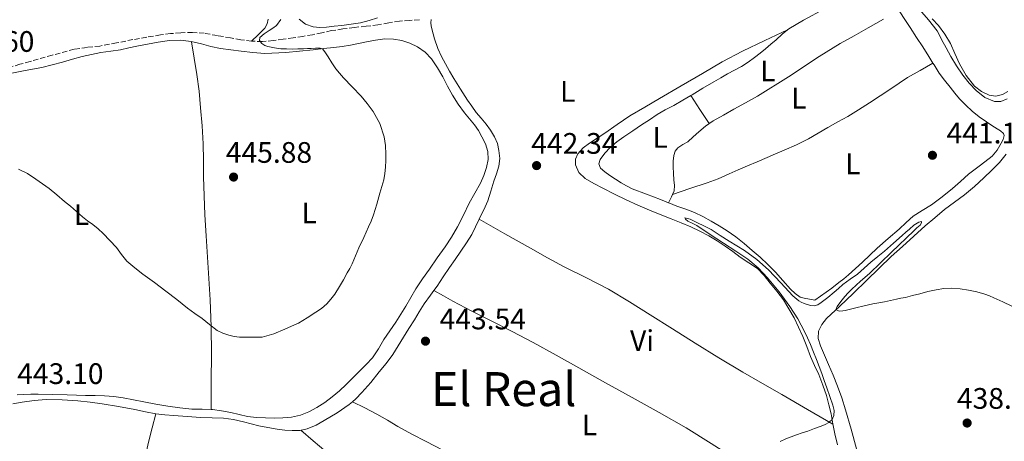
# Model space of a CAD drawing. Units: metres. Extents: x 549624 to 553064, y 4705477 to 4707815.
# Drawn here: x 552503 to 552836, y 4707147 to 4707289 of the extents above; entities that cross this region are included whole.
import ezdxf
from ezdxf.enums import TextEntityAlignment as Align

# ---------------------------------------------------------------- set-up
doc = ezdxf.new("R2010")
doc.units = ezdxf.units.M
doc.header["$MEASUREMENT"] = 0
doc.linetypes.add('DGN Style 3', pattern=[2.435890702152634, 1.739921930109024, -0.6959687720436097])
for name, color, linetype, lineweight in [('Cota de punto acotado terreno', 7, 'Continuous', 0), ('Curva de nivel intermedia', 30, 'Continuous', 0), ('Etiqueta de uso rústico', 92, 'Continuous', 0), ('Línea de cambio de uso (parcela vista)', 92, 'Continuous', 0), ('Punto acotado terreno (símbolo)', 7, 'Continuous', 0), ('Senda', 7, 'DGN Style 3', 0), ('Texto de Área (paraje) menor', 7, 'Continuous', 0)]:
    doc.layers.add(name, color=color, linetype=linetype, lineweight=lineweight)
doc.styles.add('Style-Arial', font='arial.ttf')

# ---------------------------------------------------------------- blocks, each defined once
blk = doc.blocks.new('5PATER')
at = {"layer": 'Punto acotado terreno (símbolo)', "linetype": 'Continuous', "lineweight": 0}
h = blk.add_hatch(color=51, dxfattribs=at)
edge = h.paths.add_edge_path()
edge.add_ellipse((0, 0), major_axis=(-0.1095731443231308, -0.1110710700762829), ratio=0.9994222409660317, start_angle=0, end_angle=360)

msp = doc.modelspace()

# ---------------------------------------------------------------- linework, layer by layer
at = {"layer": 'Curva de nivel intermedia', "color": 30, "linetype": 'Continuous', "lineweight": 0, "flags": 128}
for points, elevation in [([(552807.3300000017, 4707292.849999999), (552810.3800000004, 4707289.310000001), (552813.2500000005, 4707285.62), (552814.0500000007, 4707284.199999998), (552814.7900000004, 4707282.739999998), (552816.3500000006, 4707279.84), (552817.9199999997, 4707276.930000001), (552819.8600000021, 4707273.769999999), (552821.9699999999, 4707270.689999999), (552824.0599999997, 4707267.98), (552826.4700000016, 4707265.409999999), (552829.4300000009, 4707263.109999999), (552832.7099999998, 4707261.699999999), (552834.8300000011, 4707261.769999999), (552836.9600000011, 4707262.680000001)], 445), ([(552618.6900000013, 4707263.579999999), (552615.7099999996, 4707266.659999999), (552612.7500000002, 4707269.75), (552611.4100000013, 4707271.259999999), (552610.1300000006, 4707272.81), (552608.8200000008, 4707274.789999999), (552607.5800000002, 4707276.84), (552606.7300000008, 4707278.199999999), (552605.7300000017, 4707279.369999998), (552604.850000001, 4707279.75), (552603.3400000001, 4707279.8), (552601.8400000003, 4707279.689999999), (552600.5500000005, 4707279.609999999), (552599.2600000009, 4707279.550000002), (552597.3299999996, 4707279.489999998), (552595.4100000019, 4707279.470000001), (552593.5299999998, 4707279.489999998), (552591.65, 4707279.58), (552589.4500000007, 4707279.830000001), (552587.2600000001, 4707280.28), (552586.1600000005, 4707280.689999999), (552585.1500000001, 4707281.390000001), (552584.4200000014, 4707282.399999999), (552584.5100000009, 4707283.389999999), (552586.0100000007, 4707284.609999999), (552587.610000001, 4707285.77), (552588.9099999997, 4707286.560000001), (552590.1900000006, 4707287.470000001), (552591.5899999997, 4707289.46)], 445), ([(552502.9700000016, 4707238.909999999), (552505.9900000012, 4707237.36), (552508.8099999998, 4707235.51), (552511.1299999999, 4707233.96), (552513.3700000017, 4707232.310000001), (552515.9300000012, 4707230.149999999), (552518.4800000014, 4707227.979999999), (552519.5000000007, 4707227.159999998), (552520.5199999999, 4707226.350000001), (552522.5499999995, 4707224.56), (552524.5700000001, 4707222.78), (552526.3200000002, 4707221.439999999), (552528.0800000015, 4707220.109999999), (552529.8499999995, 4707218.649999999), (552531.5800000018, 4707217.13), (552533.8900000007, 4707214.800000001), (552536.0800000012, 4707212.359999999), (552537.78, 4707210.050000001), (552539.5800000015, 4707207.82), (552542.2500000005, 4707205.509999999), (552545.0399999998, 4707203.37), (552548.9100000013, 4707200.509999999), (552552.7600000001, 4707197.640000001), (552556.4300000003, 4707194.78), (552560.1100000016, 4707191.91), (552562.5599999992, 4707190.130000001), (552565.0200000001, 4707188.359999998), (552567.5300000003, 4707186.369999999), (552570.0800000007, 4707184.38), (552571.9600000003, 4707183.409999999), (552574.000000001, 4707182.779999999), (552575.7900000014, 4707182.34), (552577.5999999997, 4707182.12), (552579.7600000012, 4707182.079999999), (552581.9200000003, 4707182.07), (552583.6200000013, 4707182.050000001), (552585.3200000001, 4707182.12), (552589.1900000013, 4707183.189999999), (552592.9100000008, 4707184.810000001), (552595.2400000021, 4707185.77), (552597.5300000008, 4707186.829999999), (552600.5199999993, 4707188.57), (552603.4000000004, 4707190.49), (552605.3700000019, 4707191.789999999), (552607.1199999999, 4707193.32), (552608.500000001, 4707194.960000001), (552609.8900000014, 4707196.600000001), (552611.4500000017, 4707199.189999999), (552612.7400000013, 4707201.51), (552614.030000001, 4707203.83), (552614.8600000002, 4707205.34), (552615.6600000004, 4707206.859999998), (552616.8400000005, 4707209.55), (552617.9500000015, 4707212.259999999), (552619.5800000009, 4707215.8), (552621.2100000003, 4707219.34), (552622.1300000013, 4707221.340000001), (552622.9400000004, 4707223.380000001), (552623.9999999999, 4707227.029999999), (552624.99, 4707230.699999999), (552625.6699999997, 4707232.99), (552626.3500000013, 4707235.289999999), (552626.7699999993, 4707237.4), (552626.9700000006, 4707239.539999999), (552627.0599999998, 4707241.739999998), (552627.0399999997, 4707243.930000001), (552626.9000000011, 4707246.88), (552626.4899999999, 4707249.819999999), (552625.0800000017, 4707254.289999999), (552622.7700000005, 4707258.409999999), (552620.8100000003, 4707261.08), (552618.6900000013, 4707263.579999999)], 445), ([(552784.4500000001, 4707198.26), (552787.4299999997, 4707200.96), (552790.4300000014, 4707203.640000001), (552797.9200000016, 4707210.8), (552805.3899999993, 4707217.99), (552806.48, 4707218.980000001), (552807.5799999997, 4707219.960000002), (552808, 4707220.71), (552807.9700000009, 4707221.220000001), (552807.0700000001, 4707220.909999999), (552805.4500000018, 4707219.890000001), (552803.9200000007, 4707218.630000002), (552802.6900000013, 4707217.529999999), (552801.4599999998, 4707216.42), (552798.5099999993, 4707213.800000002), (552795.55, 4707211.189999999), (552793.25, 4707209.3), (552790.9299999999, 4707207.429999999), (552788.65, 4707205.42), (552786.3700000001, 4707203.41), (552783.8800000001, 4707201.630000001), (552781.3900000001, 4707199.850000001), (552779.9200000016, 4707198.57), (552778.4599999998, 4707197.289999999), (552776.3099999996, 4707195.5), (552774.0800000011, 4707193.77), (552772.9600000012, 4707193.01), (552771.7400000008, 4707192.63), (552770.5700000018, 4707192.779999999), (552769.3899999994, 4707193.159999999), (552768.3300000001, 4707193.499999999), (552767.2999999997, 4707193.939999999), (552766.5599999997, 4707194.399999999), (552765.8700000013, 4707194.919999998), (552765.1900000018, 4707195.470000001), (552764.5400000013, 4707196.05), (552760.4500000009, 4707200.449999998), (552756.3499999995, 4707204.840000001), (552752.4300000012, 4707208.279999998), (552748.22, 4707211.350000001), (552745.6299999994, 4707212.939999999), (552743.0400000011, 4707214.519999999), (552739.97, 4707216.49), (552736.91, 4707218.49), (552729.8200000001, 4707222), (552728.1000000011, 4707222.439999998), (552728.3200000002, 4707221.98), (552729.0600000002, 4707221.340000001), (552730.5900000011, 4707220.580000001), (552732.1, 4707219.77), (552736.6100000005, 4707216.820000002), (552741.120000001, 4707213.859999999), (552745.2400000006, 4707211.170000001), (552749.36, 4707208.470000001), (552752.8500000013, 4707205.539999999), (552755.9500000015, 4707202.130000002), (552759.8800000009, 4707197.38), (552763.4999999999, 4707192.41), (552766.1799999997, 4707188.32), (552768.5100000009, 4707184.050000001), (552769.5200000014, 4707181.829999999), (552770.4800000002, 4707179.59), (552771.5300000008, 4707177.039999999), (552772.5600000012, 4707174.489999999), (552773.4500000008, 4707172.150000001), (552774.3200000003, 4707169.8), (552775.1800000007, 4707167.41), (552776.0300000003, 4707165.01), (552777.0700000017, 4707162.059999999), (552778.0900000011, 4707159.109999998), (552778.5, 4707157.350000001), (552778.4100000006, 4707155.57), (552777.7800000003, 4707154.259999998), (552776.6700000018, 4707153.25), (552775.4300000012, 4707152.56), (552774.1400000014, 4707152.019999999), (552771.8600000015, 4707151.179999998), (552769.5700000006, 4707150.359999998), (552767.6500000005, 4707149.71), (552765.7300000004, 4707149.06), (552763.9600000002, 4707148.399999999), (552762.2200000011, 4707147.67), (552760.2800000011, 4707146.759999999)], 440), ([(552838.4800000011, 4707192.599999999), (552835.5000000016, 4707194.029999998), (552832.4800000018, 4707195.369999997), (552830.9700000009, 4707196.019999999), (552829.440000002, 4707196.630000001), (552826.6900000006, 4707197.429999999), (552823.8699999999, 4707197.989999999), (552821.0700000012, 4707198.41), (552818.2700000006, 4707198.600000001), (552815.5900000007, 4707198.539999999), (552812.9300000007, 4707198.130000001), (552810.1700000003, 4707197.46), (552807.4200000011, 4707196.77), (552804.9900000015, 4707196.15), (552802.5599999995, 4707195.539999997), (552801.0500000007, 4707195.23), (552799.5399999998, 4707194.930000001), (552797.5400000016, 4707194.5), (552795.55, 4707194.069999999), (552793.5700000018, 4707193.699999998), (552791.5800000003, 4707193.32), (552788.6800000013, 4707192.649999999), (552785.7900000013, 4707191.960000001), (552784.4299999999, 4707191.619999999), (552783.070000001, 4707191.289999999), (552782.2300000006, 4707191.109999999), (552781.3900000001, 4707190.949999998), (552780.4700000016, 4707190.83), (552779.5500000005, 4707191.060000001), (552779.230000001, 4707191.730000001), (552779.4700000001, 4707192.470000001), (552780.7799999999, 4707194.140000001), (552782.1600000013, 4707195.770000001), (552783.2800000011, 4707197.04), (552784.4500000001, 4707198.26)], 440)]:
    msp.add_lwpolyline(points, dxfattribs=dict(at, elevation=elevation))
at = {"layer": 'Línea de cambio de uso (parcela vista)', "color": 92, "linetype": 'Continuous', "lineweight": 0, "flags": 128}
for points, elevation in [([(552762.6862000005, 4707285.908199999), (552762.6897, 4707285.910399999)], 442.4174999999959), ([(552762.6862000005, 4707285.908199999), (552762.6897, 4707285.910399999)], 442.4174999999959), ([(552723.9100000003, 4707230.32), (552723.9172, 4707230.3224)], 441.3099999999977)]:
    msp.add_lwpolyline(points, dxfattribs=dict(at, elevation=elevation))
at = {"layer": 'Línea de cambio de uso (parcela vista)', "color": 92, "linetype": 'Continuous', "lineweight": 0, "extrusion": (-0.2999953947763978, -0.2999953849758434, 0.9055415684032118), "elevation": -1577573.304050273, "flags": 128}
msp.add_lwpolyline([(-2937699.019904726, 3368238.39044896), (-2937693.454832918, 3368237.117637195), (-2937687.904044667, 3368235.84482543)], dxfattribs=at)
at = {"layer": 'Línea de cambio de uso (parcela vista)', "color": 92, "linetype": 'Continuous', "lineweight": 0, "extrusion": (0.5609954098884078, -0.2470779498681247, 0.7900864742375366), "elevation": -852628.5672293238, "flags": 128}
msp.add_lwpolyline([(4530703.633485758, 1099668.287885645), (4530702.743085443, 1099668.327037651), (4530700.511344803, 1099668.408441198)], dxfattribs=at)
at = {"layer": 'Línea de cambio de uso (parcela vista)', "color": 92, "linetype": 'Continuous', "lineweight": 0, "extrusion": (0.01079986655063271, 0.02362470667136682, 0.9996625611260935), "elevation": 117617.4299796439, "flags": 128}
msp.add_lwpolyline([(1454388.809096976, -4509369.416871681), (1454388.809096976, -4509369.413022006)], dxfattribs=at)
at = {"layer": 'Línea de cambio de uso (parcela vista)', "color": 92, "linetype": 'Continuous', "lineweight": 0, "extrusion": (0.03835092637276038, -0.02109300548184669, 0.9990416866007614), "elevation": -77651.33522270335, "flags": 128}
msp.add_lwpolyline([(4390879.464996642, 1782559.473585125), (4390879.464996642, 1782559.471300392)], dxfattribs=at)
at = {"layer": 'Línea de cambio de uso (parcela vista)', "color": 92, "linetype": 'Continuous', "lineweight": 0, "extrusion": (0.09272527357638573, -0.05408981047004344, 0.9942214622726163), "elevation": -202925.7946349175, "flags": 128}
msp.add_lwpolyline([(4344438.151447686, 1883561.807514242), (4344438.151447685, 1883561.81030888)], dxfattribs=at)
at = {"layer": 'Línea de cambio de uso (parcela vista)', "color": 92, "linetype": 'Continuous', "lineweight": 0, "extrusion": (0.09182000109807756, -0.04590999718110145, 0.9947167232720984), "elevation": -164922.9137137138, "flags": 128}
msp.add_lwpolyline([(4457349.48847068, 1602366.414646605), (4457349.48847068, 1602366.417568933)], dxfattribs=at)
at = {"layer": 'Línea de cambio de uso (parcela vista)', "color": 92, "linetype": 'Continuous', "lineweight": 0}
for points in [[(552762.6897, 4707285.910399999, 442.4174999999959), (552763.1399999997, 4707286.27, 442.429999999993), (552765.6500000004, 4707287.75, 442.429999999993), (552768.1600000003, 4707289.230000001, 442.429999999993), (552775.29, 4707293.109999999, 442.4100000000035), (552782.4699999997, 4707296.84, 442.5500000000029), (552788.9600000001, 4707299.76, 443.0899999999965), (552795.5099999999, 4707302.550000001, 443.75)], [(552624.2400000002, 4707290.060000001, 442.9900000000052), (552621.3899999997, 4707289.16, 442.9900000000052), (552618.5099999999, 4707288.350000001, 442.9900000000052), (552615.3499999996, 4707287.859999999, 443), (552612.1799999997, 4707287.460000001, 443.0299999999989), (552609.6100000005, 4707287.15, 443.0599999999977), (552607.04, 4707286.880000001, 443.1100000000006), (552604.75, 4707286.77, 443.1900000000023)], [(552800.4005000005, 4707292.5503, 443.4415000000009), (552801.8899999997, 4707290.109999999, 443.4199999999983), (552804.1299999999, 4707286.76, 443.429999999993), (552806.3600000005, 4707283.4, 443.429999999993), (552808.4299999997, 4707280.180000001, 443.4400000000023), (552810.5, 4707276.939999999, 443.4199999999983), (552811.8794999998, 4707274.6997, 443.372199999998)], [(552587.3499999996, 4707289.57, 445.6900000000023), (552587.0099999999, 4707287.930000001, 445.6999999999971), (552586.2100000001, 4707286.529999999, 445.6900000000023), (552583.9500000002, 4707284.32, 445.4700000000012), (552581.7000000002, 4707282.109999999, 445.2400000000052)], [(552604.75, 4707286.77, 443.1900000000023), (552602.4699999997, 4707286.99, 443.2899999999936), (552599.9699999997, 4707287.92, 443.4100000000035), (552597.8399999999, 4707289.58, 443.5500000000029)], [(552658.5920000002, 4707221.978900001, 443.5826999999991), (552658.6299999999, 4707222.060000001, 443.5800000000018), (552660.1500000004, 4707225.09, 443.5399999999936), (552661.5099999999, 4707228.189999999, 443.5099999999948), (552662.5700000003, 4707231.470000001, 443.5), (552663.5899999999, 4707234.77, 443.4799999999959), (552664.3899999997, 4707237.32, 443.4499999999971), (552665.2000000002, 4707239.869999999, 443.3999999999942), (552665.5199999996, 4707242.480000001, 443.3399999999965), (552665.2300000004, 4707245.130000001, 443.2599999999948), (552664.7300000004, 4707247.539999999, 443.1600000000035), (552663.79, 4707249.84, 443.070000000007), (552662.4500000002, 4707252.050000001, 442.9799999999959), (552660.9299999997, 4707254.109999999, 442.8899999999995), (552659.25, 4707256.08, 442.8099999999977), (552657.5999999996, 4707258.060000001, 442.75), (552656.0800000001, 4707260.109999999, 442.6999999999971), (552654.6399999997, 4707262.210000001, 442.6499999999942), (552652.3300000001, 4707265.850000001, 442.570000000007), (552650.0700000003, 4707269.529999999, 442.5099999999948), (552648.6200000001, 4707271.960000001, 442.4900000000052), (552647.2000000002, 4707274.41, 442.5099999999948), (552645.8600000005, 4707277, 442.5200000000041), (552644.6699999999, 4707279.680000001, 442.5399999999936), (552643.5499999998, 4707282.949999999, 442.5500000000029), (552642.6100000005, 4707286.289999999, 442.5500000000029), (552642.3799999999, 4707287.310000001, 442.5500000000029), (552642.2599999999, 4707288.33, 442.5500000000029), (552642.3899999997, 4707289.41, 442.5500000000029)], [(552795.2199999997, 4707289.609999999, 442.9100000000035), (552790.04, 4707286.67, 442.3800000000047), (552785.2699999996, 4707283.980000001, 441.8800000000047), (552780.5, 4707281.289999999, 441.5500000000029), (552773.4600000001, 4707276.980000001, 441.3800000000047), (552763.1299999999, 4707270.07, 441.320000000007), (552752.5800000001, 4707263.52, 441.3399999999965), (552748.5999999996, 4707261.300000001, 441.3399999999965), (552744.6100000005, 4707259.09, 441.3399999999965), (552741.1100000005, 4707257.130000001, 441.3000000000029), (552737.5999999996, 4707255.180000001, 441.2700000000041), (552735.0899999999, 4707253.449999999, 441.2799999999989), (552732.7400000002, 4707251.5, 441.2899999999936), (552730.9000000004, 4707249.810000001, 441.2899999999936), (552729.0899999999, 4707248.09, 441.2899999999936), (552727.3799999999, 4707247.15, 441.2899999999936), (552725.6699999999, 4707246.109999999, 441.2899999999936), (552724.7800000003, 4707244.9, 441.2899999999936), (552724.3499999996, 4707243.52, 441.2899999999936), (552724.1699999999, 4707241.560000001, 441.2899999999936), (552724.1500000004, 4707239.600000001, 441.2899999999936), (552724.2199999997, 4707237.430000001, 441.2799999999989), (552724.3099999996, 4707235.26, 441.2700000000041), (552724.6200000001, 4707233.350000001, 441.2599999999948), (552724.5, 4707231.529999999, 441.2700000000041), (552723.9172, 4707230.3224, 441.3059999999969)], [(552833.1100000005, 4707263.59, 446.0500000000029), (552830.8700000001, 4707263.930000001, 446.0899999999965), (552828.2300000004, 4707265.08, 446.2700000000041), (552825.9199999999, 4707266.91, 446.4700000000012), (552823.0700000003, 4707270.57, 446.6399999999995), (552820.7999999998, 4707274.49, 446.7899999999936), (552819.3099999996, 4707277.960000001, 446.9199999999983), (552817.7599999999, 4707281.390000001, 447), (552815.8899999997, 4707284.5, 447.0200000000041), (552813.7300000004, 4707287.439999999, 447.0200000000041), (552811.6100000005, 4707289.730000001, 447.0200000000041)], [(552762.6862000005, 4707285.908199999, 442.4098999999987), (552755.1100000005, 4707282.32, 442.3099999999977), (552747.54, 4707278.730000001, 442.1999999999971), (552740.7199999997, 4707275.130000001, 442.1199999999953), (552734.0499999998, 4707271.230000001, 442.0599999999977), (552726.7699999996, 4707266.99, 442.1399999999995), (552719.4900000002, 4707262.730000001, 442.25), (552714.5, 4707259.810000001, 442.25), (552709.5199999996, 4707256.850000001, 442.25), (552705.2400000002, 4707254, 442.25), (552701.0300000003, 4707251.050000001, 442.25), (552698.4299999997, 4707249.369999999, 442.25), (552695.8300000001, 4707247.689999999, 442.25), (552693.7699999996, 4707246.050000001, 442.25), (552691.9400000004, 4707244.050000001, 442.25), (552691.0800000001, 4707242.24, 442.25), (552691.1100000005, 4707240.369999999, 442.25), (552692.3099999996, 4707237.77, 442.2799999999989), (552694.3700000001, 4707235.689999999, 442.3300000000018), (552697.3399999999, 4707233.970000001, 442.3500000000058), (552700.3499999996, 4707232.41, 442.3600000000006), (552704.2699999996, 4707230.439999999, 442.3600000000006), (552708.2100000001, 4707228.51, 442.3300000000018), (552712.1299999999, 4707226.710000001, 442.2200000000012), (552716.0999999996, 4707225.01, 442.1100000000006), (552719.75, 4707223.560000001, 442.0899999999965), (552723.4100000003, 4707222.130000001, 442.070000000007), (552726.7800000003, 4707220.75, 442.0200000000041), (552730.1299999999, 4707219.34, 441.9600000000065), (552733.1799999997, 4707217.930000001, 441.9100000000035), (552736.1500000004, 4707216.350000001, 441.8500000000058), (552738.9400000004, 4707214.680000001, 441.7700000000041), (552741.6500000004, 4707212.880000001, 441.6900000000023), (552744.2300000004, 4707211, 441.6399999999995), (552746.7999999998, 4707209.119999999, 441.5899999999965), (552749.7100000001, 4707207.24, 441.5500000000029), (552752.5499999998, 4707205.26, 441.5099999999948), (552754.8200000003, 4707202.92, 441.4799999999959), (552756.8700000001, 4707200.380000001, 441.429999999993), (552759.1600000003, 4707197.58, 441.3699999999953), (552761.3499999996, 4707194.680000001, 441.2899999999936), (552765, 4707188.67, 441.3300000000018), (552767.9699999997, 4707182.300000001, 441.3099999999977), (552769.2199999997, 4707178.939999999, 441.1600000000035), (552770.4800000004, 4707175.58, 441), (552771.8799999999, 4707172.5, 440.8300000000018), (552773.2800000003, 4707169.42, 440.679999999993), (552774.6799999997, 4707165.91, 440.6300000000047), (552775.8899999997, 4707162.33, 440.6000000000058), (552776.7400000002, 4707159.24, 440.5500000000029), (552777.4600000001, 4707156.119999999, 440.5099999999948), (552778.0899999999, 4707152.74, 440.5099999999948), (552778.75, 4707149.369999999, 440.5099999999948), (552779.6399999997, 4707145.67, 440.4400000000023)], [(552755.2800000003, 4707279.52, 442.2700000000041), (552757.1100000005, 4707281.060000001, 442.2799999999989), (552758.9299999997, 4707282.609999999, 442.3000000000029), (552760.9699999997, 4707284.539999999, 442.3699999999953), (552762.6862000005, 4707285.908199999, 442.4174999999959)], [(552499.6600000003, 4707271.140000001, 445.6399999999995), (552505.2699999996, 4707272.16, 445.679999999993), (552510.8499999996, 4707273.26, 445.6900000000023), (552514.3600000005, 4707274.15, 445.8000000000029), (552517.8700000001, 4707275.07, 445.8800000000047), (552521.1900000004, 4707276.01, 445.8699999999953), (552524.5099999999, 4707276.930000001, 445.8699999999953), (552527.6699999999, 4707277.640000001, 445.8600000000006), (552530.8499999996, 4707278.24, 445.8500000000058), (552534.1699999999, 4707278.730000001, 445.8399999999965), (552537.4900000002, 4707279.25, 445.820000000007), (552540.2300000004, 4707279.850000001, 445.8099999999977), (552542.9800000004, 4707280.460000001, 445.8000000000029), (552546.5800000001, 4707281.15, 445.7700000000041), (552550.1900000004, 4707281.789999999, 445.7400000000052), (552553.9699999997, 4707282.390000001, 445.7400000000052), (552557.75, 4707282.51, 445.7400000000052), (552561.2699999996, 4707281.99, 445.7200000000012), (552564.7699999996, 4707281.199999999, 445.6900000000023), (552567.9699999997, 4707280.369999999, 445.5899999999965), (552571.1900000004, 4707279.630000001, 445.5), (552574.6600000003, 4707279.16, 445.4799999999959), (552578.1500000004, 4707278.77, 445.4700000000012), (552582.1799999997, 4707278.32, 445.4600000000065), (552586.2300000004, 4707277.980000001, 445.4700000000012), (552593.3300000001, 4707278.26, 445.5899999999965)], [(552568.0099999999, 4707157.6602, 444.9900000000052), (552568.0899999999, 4707167.08, 445), (552568.1600000003, 4707176.5, 445.0200000000041), (552568.0999999996, 4707185.59, 445.1600000000035), (552567.7300000004, 4707194.689999999, 445.3699999999953), (552567.29, 4707201.9, 445.4700000000012), (552566.8499999996, 4707209.100000001, 445.5599999999977), (552566.4000000004, 4707216.289999999, 445.7700000000041), (552565.9500000002, 4707223.470000001, 445.9799999999959), (552565.6600000003, 4707229.890000001, 445.9900000000052), (552565.4699999997, 4707236.300000001, 445.9900000000052), (552565.4600000001, 4707241.859999999, 446.1300000000047), (552565.4100000003, 4707247.41, 446.25), (552565.0300000003, 4707253.51, 446.2700000000041), (552564.4800000004, 4707259.600000001, 446.2799999999989), (552563.9600000001, 4707265.27, 446.3999999999942), (552563.25, 4707270.91, 446.3500000000058), (552562.3300000001, 4707276.430000001, 446.0299999999989), (552561.4100000003, 4707281.949999999, 445.7200000000012)], [(552593.3300000001, 4707278.26, 445.5899999999965), (552597.9199999999, 4707278.710000001, 445.5599999999977), (552602.5, 4707279.199999999, 445.4199999999983), (552605.9900000002, 4707279.600000001, 445.2299999999959), (552609.4699999997, 4707280, 445.0500000000029), (552612.3200000003, 4707280.359999999, 444.9799999999959), (552615.1699999999, 4707280.77, 444.9199999999983), (552617.8300000001, 4707281.33, 444.8699999999953), (552620.4800000004, 4707281.949999999, 444.8399999999965), (552623.6200000001, 4707282.49, 444.8399999999965), (552626.7699999996, 4707282.859999999, 444.8399999999965), (552629.6100000005, 4707282.800000001, 444.8399999999965), (552632.4500000002, 4707282.300000001, 444.8399999999965), (552635.1799999997, 4707281.480000001, 444.8399999999965), (552637.7599999999, 4707280.220000001, 444.8399999999965), (552640.3600000005, 4707278.42, 444.8399999999965), (552642.5, 4707276.16, 444.8399999999965), (552644.5199999996, 4707273.140000001, 444.8000000000029), (552646.3399999999, 4707270.029999999, 444.7299999999959), (552647.9299999997, 4707266.939999999, 444.6699999999983), (552649.5700000003, 4707263.869999999, 444.6199999999953), (552651.5, 4707260.859999999, 444.6000000000058), (552653.5999999996, 4707257.949999999, 444.6000000000058), (552655.3399999999, 4707255.890000001, 444.6100000000006), (552657.0700000003, 4707253.82, 444.6199999999953), (552658.3600000005, 4707251.880000001, 444.6199999999953), (552659.5199999996, 4707249.82, 444.6199999999953), (552660.7199999997, 4707247.369999999, 444.6300000000047), (552661.54, 4707244.810000001, 444.6499999999942), (552661.6299999999, 4707242.130000001, 444.6499999999942), (552661.0599999996, 4707239.449999999, 444.6499999999942), (552660.1900000004, 4707236.75, 444.6999999999971), (552659.0700000003, 4707234.140000001, 444.75), (552657.1399999997, 4707230.76, 444.75), (552655.2199999997, 4707227.390000001, 444.75), (552653.2800000003, 4707223.359999999, 444.75), (552651.2999999998, 4707219.34, 444.75), (552649.2999999998, 4707215.91, 444.7799999999989), (552647.1200000001, 4707212.59, 444.8600000000006), (552644.4600000001, 4707208.84, 444.9499999999971), (552641.79, 4707205.09, 445.0500000000029), (552639.4600000001, 4707201.75, 445.1399999999995), (552637.1799999997, 4707198.369999999, 445.1900000000023), (552635.4600000001, 4707195.480000001, 445.1900000000023), (552633.7800000003, 4707192.57, 445.1900000000023), (552632.1399999997, 4707189.880000001, 445.1900000000023), (552630.4600000001, 4707187.199999999, 445.1900000000023), (552628.4500000002, 4707184.210000001, 445.2200000000012), (552626.4000000004, 4707181.25, 445.2700000000041), (552624.5999999996, 4707178.09, 445.3300000000018), (552622.5599999996, 4707175.119999999, 445.3899999999995), (552620.3799999999, 4707172.869999999, 445.4199999999983), (552618.1900000004, 4707170.640000001, 445.429999999993), (552615.9400000004, 4707168.34, 445.429999999993), (552613.7000000002, 4707166.050000001, 445.3999999999942), (552611.3899999997, 4707163.9, 445.3699999999953), (552608.9600000001, 4707161.869999999, 445.3399999999965), (552606.4100000003, 4707159.99, 445.3000000000029), (552603.7300000004, 4707158.27, 445.2599999999948), (552601.0499999998, 4707156.789999999, 445.2400000000052), (552598.1900000004, 4707155.680000001, 445.2299999999959), (552595.2300000004, 4707155.050000001, 445.1699999999983), (552592.2400000002, 4707154.800000001, 445.1100000000006), (552589.3300000001, 4707154.74, 445.0800000000018), (552586.4199999999, 4707154.800000001, 445.0500000000029), (552583.3700000001, 4707154.960000001, 445.0299999999989), (552580.3300000001, 4707155.310000001, 445.0200000000041), (552577.5199999996, 4707155.930000001, 445.0099999999948), (552574.7199999997, 4707156.59, 445), (552571.5999999996, 4707157.180000001, 444.9900000000052), (552568.4600000001, 4707157.65, 444.9900000000052), (552568.0099999999, 4707157.6602, 444.9887000000017)], [(552730.0598999998, 4707263.770099999, 442.3644000000059), (552730.5, 4707264.029999999, 442.3800000000047), (552734.1699999999, 4707266.230000001, 442.4100000000035), (552737.8399999999, 4707268.430000001, 442.3800000000047), (552740.1699999999, 4707269.75, 442.3399999999965), (552742.5199999996, 4707271.050000001, 442.3000000000029), (552744.8799999999, 4707272.32, 442.2599999999948), (552747.2400000002, 4707273.600000001, 442.2200000000012), (552749.4900000002, 4707275.02, 442.1999999999971), (552751.6399999997, 4707276.609999999, 442.2200000000012), (552753.4699999997, 4707278.039999999, 442.2400000000052), (552755.2800000003, 4707279.52, 442.2700000000041)], [(552811.8794999998, 4707274.6997, 443.372199999998), (552812.2300000004, 4707274.130000001, 443.3600000000006), (552813.9699999997, 4707271.34, 443.2899999999936), (552815.75, 4707268.91, 443.2299999999959), (552817.6399999997, 4707266.560000001, 443.1600000000035), (552819.2300000004, 4707264.59, 443.1300000000047), (552820.8700000001, 4707262.67, 443.1000000000058), (552822.9299999997, 4707260.49, 443.0299999999989), (552825.1600000003, 4707258.460000001, 442.9499999999971), (552827.4900000002, 4707256.58, 442.9100000000035), (552829.9100000003, 4707254.84, 442.8699999999953), (552831.7400000002, 4707253.67, 442.8099999999977), (552833.5899999999, 4707252.52, 442.6999999999971), (552834.6799999997, 4707251.800000001, 442.5500000000029), (552835.6500000004, 4707250.960000001, 442.4100000000035), (552835.9400000004, 4707250.230000001, 442.3699999999953), (552835.6100000005, 4707248.9, 442.3000000000029), (552834.9299999997, 4707247.630000001, 442.2299999999959), (552833.5899999999, 4707245.310000001, 442.1000000000058), (552831.9100000003, 4707243.279999999, 441.9600000000065), (552827.8899999997, 4707240.220000001, 441.6199999999953), (552823.9100000003, 4707237.199999999, 441.3099999999977), (552821.2199999997, 4707234.75, 441.2299999999959), (552818.5, 4707232.32, 441.2299999999959), (552815, 4707229.49, 441.25), (552811.4000000004, 4707226.800000001, 441.2400000000052), (552808.2800000003, 4707224.939999999, 441.179999999993), (552805.2400000002, 4707222.99, 441.0800000000018), (552802.8499999996, 4707220.800000001, 440.9799999999959), (552800.4800000004, 4707218.59, 440.8699999999953), (552796.7599999999, 4707215.41, 440.7700000000041), (552793.0700000003, 4707212.189999999, 440.6999999999971), (552790.5599999996, 4707209.810000001, 440.6999999999971), (552788.0499999998, 4707207.42, 440.7100000000065), (552785.75, 4707205.25, 440.6699999999983), (552783.3799999999, 4707203.16, 440.5899999999965), (552781.7199999997, 4707201.84, 440.4499999999971), (552780.0300000003, 4707200.52, 440.3500000000058), (552777.6699999999, 4707198.680000001, 440.3800000000047), (552772, 4707194.619999999, 440.5899999999965), (552770.1600000003, 4707194.92, 440.6399999999995), (552768.3200000003, 4707195.210000001, 440.6999999999971), (552767.0199999996, 4707195.640000001, 440.7400000000052), (552765.29, 4707196.850000001, 440.8099999999977), (552763.75, 4707198.359999999, 440.8699999999953), (552761.2100000001, 4707201.230000001, 440.9400000000023), (552758.6600000003, 4707204.060000001, 440.9900000000052), (552756.0999999996, 4707206.600000001, 441.1000000000058), (552753.4699999997, 4707209.08, 441.179999999993), (552750.8200000003, 4707211.42, 441.179999999993), (552748.1100000005, 4707213.689999999, 441.179999999993), (552745.2800000003, 4707215.939999999, 441.1900000000023), (552742.3399999999, 4707218.050000001, 441.1900000000023), (552739.6600000003, 4707219.74, 441.2100000000065), (552736.9100000003, 4707221.33, 441.2299999999959), (552734.1699999999, 4707222.869999999, 441.2299999999959), (552731.3499999996, 4707224.24, 441.2400000000052), (552728.3700000001, 4707225.32, 441.2899999999936), (552725.3799999999, 4707226.369999999, 441.3500000000058), (552722.6299999999, 4707227.480000001, 441.3800000000047), (552722.5716000004, 4707227.503500001, 441.3803999999946)], [(552723.9172, 4707230.3224, 441.3099999999977), (552729.7599999999, 4707232.279999999, 441.2899999999936), (552735.5999999996, 4707234.24, 441.2700000000041), (552739.3499999996, 4707235.65, 441.2700000000041), (552743.0300000003, 4707237.230000001, 441.2700000000041), (552746.0999999996, 4707238.600000001, 441.2799999999989), (552749.1900000004, 4707239.970000001, 441.2899999999936), (552752.5099999999, 4707241.380000001, 441.2799999999989), (552755.8300000001, 4707242.800000001, 441.2700000000041), (552758.7400000002, 4707244.029999999, 441.2700000000041), (552761.6500000004, 4707245.26, 441.2700000000041), (552765.7699999996, 4707247.100000001, 441.2799999999989), (552769.7999999998, 4707249.130000001, 441.3099999999977), (552773.0599999996, 4707251.029999999, 441.3399999999965), (552776.3099999996, 4707252.960000001, 441.3699999999953), (552779.7100000001, 4707254.82, 441.4100000000035), (552783.0899999999, 4707256.720000001, 441.4499999999971), (552786.7599999999, 4707258.960000001, 441.5), (552790.3899999997, 4707261.279999999, 441.5599999999977), (552794.0199999996, 4707263.640000001, 441.6399999999995), (552797.6500000004, 4707266.01, 441.8300000000018), (552800.4400000004, 4707267.949999999, 442.1100000000006), (552803.2800000003, 4707269.789999999, 442.429999999993), (552807.5800000001, 4707272.24, 442.8999999999942), (552811.8794999998, 4707274.6997, 443.3699999999953)], [(552722.5716000004, 4707227.503500001, 441.3803999999946), (552719.8700000001, 4707228.59, 441.3999999999942), (552715.0999999996, 4707230.41, 441.4700000000012), (552710.3200000003, 4707232.25, 441.5800000000018), (552708.3799999999, 4707233.189999999, 441.6699999999983), (552706.5099999999, 4707234.289999999, 441.7700000000041), (552704.5999999996, 4707235.5, 441.8099999999977), (552702.7100000001, 4707236.77, 441.8699999999953), (552701.0599999996, 4707237.930000001, 441.9799999999959), (552699.5199999996, 4707239.25, 442.1100000000006), (552699.0499999998, 4707240.65, 442.179999999993), (552699.4900000002, 4707242.140000001, 442.2200000000012), (552701.0199999996, 4707244.27, 442.2200000000012), (552702.8499999996, 4707246.17, 442.2200000000012), (552705.1100000005, 4707248.060000001, 442.2200000000012), (552707.4400000004, 4707249.810000001, 442.2200000000012), (552710.4600000001, 4707251.810000001, 442.2100000000065), (552713.4699999997, 4707253.82, 442.1999999999971), (552716.0700000003, 4707255.59, 442.1900000000023), (552718.6699999999, 4707257.34, 442.1699999999983), (552721.4600000001, 4707258.9, 442.1600000000035), (552724.29, 4707260.380000001, 442.1699999999983), (552727.4000000004, 4707262.199999999, 442.2700000000041), (552730.0598999998, 4707263.770099999, 442.3644000000059)], [(552837.1399999997, 4707265.15, 446.0200000000041), (552835.3499999996, 4707264.109999999, 446.0299999999989), (552833.1100000005, 4707263.59, 446.0500000000029)], [(552776.6299999999, 4707172.890000001, 439.5099999999948), (552775.25, 4707176.02, 439.5899999999965), (552773.8600000005, 4707179.130000001, 439.6600000000035), (552773.1500000004, 4707181.609999999, 439.7400000000052), (552773.25, 4707184.109999999, 439.8699999999953), (552774.29, 4707186.390000001, 440.0500000000029), (552775.9100000003, 4707188.359999999, 440.2200000000012), (552780.4400000004, 4707192.609999999, 440.3500000000058), (552784.9500000002, 4707196.84, 440.4700000000012), (552789.5199999996, 4707201.310000001, 440.7100000000065), (552797.8099999996, 4707209.289999999, 441.070000000007), (552801.54, 4707212.779999999, 441.2100000000065), (552805.3600000005, 4707216.24, 441.3600000000006), (552809.2199999997, 4707219.66, 441.5099999999948), (552812.4500000002, 4707222.470000001, 441.5299999999989), (552815.7300000004, 4707225.230000001, 441.5299999999989), (552819.1399999997, 4707227.689999999, 441.6699999999983), (552822.5599999996, 4707230.140000001, 441.820000000007), (552825.8799999999, 4707233, 441.820000000007), (552829.1100000005, 4707235.949999999, 441.8500000000058), (552831.7800000003, 4707238.49, 441.9900000000052), (552834.3700000001, 4707241.130000001, 442.1399999999995), (552836.6500000004, 4707243.970000001, 442.25)], [(552643.3323999997, 4707197.888599999, 444.2076999999991), (552644.3700000001, 4707199.279999999, 444.1699999999983), (552646.4800000004, 4707202.430000001, 444.1699999999983), (552648.5899999999, 4707205.58, 444.1699999999983), (552650.5, 4707208.380000001, 444.1499999999942), (552652.4000000004, 4707211.180000001, 444.070000000007), (552654.3600000005, 4707213.91, 443.9400000000023), (552656.1100000005, 4707216.730000001, 443.7899999999936), (552657.3799999999, 4707219.390000001, 443.6699999999983), (552658.5920000002, 4707221.978900001, 443.5826999999991)], [(552658.5920000002, 4707221.978900001, 443.5798999999971), (552667.2599999999, 4707217.050000001, 443.3000000000029), (552675.9400000004, 4707212.130000001, 443.0200000000041), (552681.6200000001, 4707208.949999999, 442.8699999999953), (552687.3300000001, 4707205.810000001, 442.7299999999959), (552694.7999999998, 4707202.08, 442.5200000000041), (552702.2300000004, 4707198.289999999, 442.3099999999977), (552709.3300000001, 4707194.050000001, 442.1000000000058), (552716.3499999996, 4707189.680000001, 441.8800000000047), (552723.9400000004, 4707184.859999999, 441.6699999999983), (552731.54, 4707180.060000001, 441.4700000000012), (552739.5700000003, 4707175.109999999, 441.2100000000065), (552747.6799999997, 4707170.279999999, 440.9700000000012), (552754.2800000003, 4707166.470000001, 440.8399999999965), (552760.8799999999, 4707162.65, 440.75), (552769.4900000002, 4707157.66, 440.6300000000047), (552778.0999999996, 4707152.67, 440.5099999999948)], [(552615.8326000003, 4707160.2587, 443.9548000000068), (552616.9600000001, 4707161.220000001, 443.9799999999959), (552618.9900000002, 4707163.33, 444.0299999999989), (552621.9500000002, 4707166.789999999, 444.0399999999936), (552624.8300000001, 4707170.32, 444.0399999999936), (552627.2100000001, 4707173.220000001, 444.0500000000029), (552629.4199999999, 4707176.24, 444.070000000007), (552631.2300000004, 4707179.140000001, 444.1999999999971), (552633.0199999996, 4707182.050000001, 444.3099999999977), (552634.8700000001, 4707184.980000001, 444.3099999999977), (552636.7199999997, 4707187.92, 444.3099999999977), (552638.3499999996, 4707190.640000001, 444.3099999999977), (552640, 4707193.359999999, 444.3099999999977), (552642.1699999999, 4707196.33, 444.25), (552643.3323999997, 4707197.888599999, 444.2076999999991)], [(552786.2599999999, 4707119.41, 439.7299999999959), (552775.7699999996, 4707124.619999999, 439.8699999999953), (552765.2800000003, 4707129.82, 440.0099999999948), (552755.2000000002, 4707135.140000001, 440.3000000000029), (552745.3099999996, 4707140.810000001, 440.6999999999971), (552736.9100000003, 4707146.15, 441.0399999999936), (552728.4800000004, 4707151.42, 441.3500000000058), (552719.3799999999, 4707156.57, 441.5800000000018), (552710.2599999999, 4707161.680000001, 441.7899999999936), (552701.2599999999, 4707166.680000001, 442.0099999999948), (552692.2699999996, 4707171.680000001, 442.25), (552684.5700000003, 4707175.970000001, 442.8699999999953), (552676.8499999996, 4707180.24, 443.3999999999942), (552669.7400000002, 4707183.970000001, 443.3999999999942), (552662.5899999999, 4707187.609999999, 443.3699999999953), (552656.0700000003, 4707190.84, 443.1900000000023), (552649.6500000004, 4707194.220000001, 443.3999999999942), (552646.4900000002, 4707196.060000001, 443.8099999999977), (552643.3323999997, 4707197.888599999, 444.2097000000067)], [(552786.0700000003, 4707144.380000001, 439.179999999993), (552784.2199999997, 4707150.949999999, 439.2400000000052), (552782.3700000001, 4707157.52, 439.3099999999977), (552781.0800000001, 4707161.52, 439.320000000007), (552779.6200000001, 4707165.470000001, 439.3500000000058), (552778.1399999997, 4707169.189999999, 439.429999999993), (552776.6299999999, 4707172.890000001, 439.5099999999948)], [(552501.0499999998, 4707159.58, 443.1900000000023), (552504.25, 4707160.140000001, 443.2100000000065), (552508.2999999998, 4707160.720000001, 443.2400000000052), (552512.3499999996, 4707161.02, 443.2599999999948), (552517.7000000002, 4707160.91, 443.1999999999971), (552523.04, 4707160.51, 443.1300000000047), (552527.1399999997, 4707160.109999999, 443.1399999999995), (552531.2300000004, 4707159.57, 443.1499999999942), (552536.75, 4707158.619999999, 443.1499999999942), (552542.25, 4707157.619999999, 443.1499999999942), (552545.8300000001, 4707156.880000001, 443.1499999999942), (552549.4199999999, 4707156.210000001, 443.1499999999942), (552552.4100000003, 4707155.880000001, 443.1499999999942), (552555.4100000003, 4707155.65, 443.1499999999942), (552559.9699999997, 4707155.300000001, 443.1499999999942), (552564.5300000003, 4707154.980000001, 443.179999999993), (552568.4000000004, 4707154.850000001, 443.2700000000041), (552572.2699999996, 4707154.699999999, 443.3699999999953), (552575.6600000003, 4707154.210000001, 443.4600000000065), (552579.0099999999, 4707153.470000001, 443.5099999999948), (552581.5899999999, 4707152.779999999, 443.5099999999948), (552584.1699999999, 4707152.109999999, 443.5099999999948), (552587.2599999999, 4707151.51, 443.5099999999948), (552590.3700000001, 4707151.01, 443.5099999999948), (552592.9100000003, 4707150.680000001, 443.570000000007), (552595.4600000001, 4707150.480000001, 443.6600000000035), (552597.9900000002, 4707150.560000001, 443.7200000000012), (552600.5099999999, 4707151.130000001, 443.7700000000041), (552603.4800000004, 4707152.369999999, 443.8000000000029), (552606.2699999996, 4707153.890000001, 443.820000000007), (552610.5999999996, 4707156.449999999, 443.8699999999953), (552614.7199999997, 4707159.310000001, 443.929999999993), (552615.8326000003, 4707160.2587, 443.9548000000068)], [(552568.0099999999, 4707157.6602, 444.9887000000017), (552565.0199999996, 4707157.730000001, 444.9799999999959), (552561.5800000001, 4707157.779999999, 444.9499999999971), (552557.4800000004, 4707158.17, 444.8300000000018), (552553.4100000003, 4707158.75, 444.679999999993), (552549.3399999999, 4707159.49, 444.5599999999977), (552545.2800000003, 4707160.24, 444.429999999993), (552541.8200000003, 4707160.91, 444.2599999999948), (552538.3700000001, 4707161.57, 444.0899999999965), (552535.2300000004, 4707162.02, 443.9900000000052), (552532.0800000001, 4707162.24, 443.8999999999942), (552528.8399999999, 4707162.32, 443.75), (552525.5999999996, 4707162.4, 443.6100000000006), (552522.5300000003, 4707162.52, 443.5500000000029), (552519.4699999997, 4707162.640000001, 443.5099999999948), (552514.5300000003, 4707162.74, 443.5099999999948), (552509.5800000001, 4707162.779999999, 443.5), (552507.1699999999, 4707162.779999999, 443.3699999999953), (552504.75, 4707162.74, 443.2299999999959), (552502.5800000001, 4707162.560000001, 443.1699999999983)], [(552708.4974999996, 4707110.127499999, 440.2891999999993), (552705.0999999996, 4707112.07, 440.3600000000006), (552700.8799999999, 4707114.77, 440.4600000000065), (552697.0599999996, 4707116.84, 440.6100000000006), (552693.25, 4707118.91, 440.7799999999989), (552687.0599999996, 4707122.289999999, 440.9700000000012), (552680.8600000005, 4707125.680000001, 441.179999999993), (552672.8600000005, 4707130.07, 441.4900000000052), (552664.8499999996, 4707134.460000001, 441.8000000000029), (552658.3899999997, 4707137.74, 442.0500000000029), (552651.9000000004, 4707140.939999999, 442.3000000000029), (552646.2699999996, 4707143.850000001, 442.4499999999971), (552640.6399999997, 4707146.779999999, 442.5500000000029), (552635.8600000005, 4707149.310000001, 442.6399999999995), (552631.0999999996, 4707151.890000001, 442.7299999999959), (552627.5999999996, 4707154.01, 442.7400000000052), (552624.0800000001, 4707156.08, 442.9400000000023), (552619.9500000002, 4707158.17, 443.4499999999971), (552615.8326000003, 4707160.2587, 443.9597000000067)], [(552520.5599999996, 4707025.730000001, 440.6999999999971), (552522.54, 4707034.140000001, 440.7200000000012), (552524.5199999996, 4707042.539999999, 440.75), (552525.7999999998, 4707048.57, 440.75), (552526.9699999997, 4707054.609999999, 440.75), (552528.2699999996, 4707061.060000001, 440.8800000000047), (552529.5599999996, 4707067.5, 441), (552531.1200000001, 4707074.289999999, 441.0099999999948), (552532.7000000002, 4707081.07, 441.0200000000041), (552533.7699999996, 4707086.730000001, 441.0299999999989), (552534.8600000005, 4707092.380000001, 441.0299999999989), (552536.1500000004, 4707098.230000001, 441.1600000000035), (552537.4400000004, 4707104.08, 441.3399999999965), (552538.3799999999, 4707108.34, 441.3600000000006), (552539.3300000001, 4707112.609999999, 441.3999999999942), (552540.3600000005, 4707117.26, 441.6000000000058), (552541.4100000003, 4707121.9, 441.8300000000018), (552542.8099999996, 4707128.180000001, 442.0200000000041), (552544.2199999997, 4707134.449999999, 442.1999999999971), (552545.54, 4707140.539999999, 442.8099999999977), (552546.9400000004, 4707146.619999999, 443.2599999999948), (552548.1600000003, 4707151.42, 443.1999999999971), (552549.3799999999, 4707156.210000001, 443.1499999999942)], [(552598.3600000005, 4707150.640000001, 443.7299999999959), (552602.5700000003, 4707147.029999999, 443.5800000000018), (552606.7800000003, 4707143.41, 443.429999999993)]]:
    msp.add_polyline3d(points, dxfattribs=at)
at = {"layer": 'Senda', "color": 7, "linetype": 'DGN Style 3', "lineweight": 0}
msp.add_polyline3d([(552638.4200000013, 4707289.359999999, 442.8099999999978), (552635.0700000006, 4707289.130000002, 442.800000000003), (552631.7100000012, 4707288.890000002, 442.7899999999936), (552628.05, 4707288.310000001, 442.800000000003), (552624.390000001, 4707287.630000002, 442.8099999999978), (552620.4100000003, 4707287.190000001, 442.8500000000059), (552616.4299999992, 4707286.750000001, 442.9199999999984), (552612.5599999981, 4707286.25, 442.9700000000013), (552608.7100000012, 4707285.680000001, 443.1799999999931), (552605.4899999981, 4707284.990000002, 443.509999999995), (552602.2699999994, 4707284.290000002, 443.8500000000059), (552599.0199999994, 4707283.750000001, 444.1900000000023), (552595.7600000006, 4707283.250000001, 444.5200000000041), (552592.41, 4707282.77, 444.8699999999953), (552589.0399999993, 4707282.340000001, 445.1799999999931), (552585.3700000015, 4707282.000000001, 445.2599999999947), (552581.699999999, 4707282.11, 445.2400000000052), (552578.1400000006, 4707282.62, 445.3300000000017), (552574.5899999989, 4707283.220000002, 445.4199999999984), (552570.1700000024, 4707284.02, 445.520000000004), (552565.730000001, 4707284.800000002, 445.5899999999965), (552561.7700000001, 4707285.11, 445.6100000000005), (552557.7899999993, 4707284.980000001, 445.6300000000048), (552554.3699999995, 4707284.67, 445.6699999999984), (552550.9600000009, 4707284.220000001, 445.7100000000065), (552546.2800000004, 4707283.460000001, 445.7599999999948), (552541.62, 4707282.640000001, 445.7899999999937), (552536.0599999989, 4707281.560000001, 445.7899999999937), (552530.5100000012, 4707280.460000001, 445.7899999999937), (552526.129999998, 4707280.020000001, 445.7899999999937), (552521.7800000005, 4707279.41, 445.7899999999937), (552514.3599999998, 4707277.360000002, 445.7899999999937), (552506.9600000012, 4707275.28, 445.7899999999937), (552503.4799999989, 4707274.300000001, 445.7799999999989), (552499.9999999988, 4707273.310000001, 445.7700000000042)], dxfattribs=at)

# ---------------------------------------------------------------- block references
at = {"layer": 'Punto acotado terreno (símbolo)', "color": 7, "linetype": 'Continuous', "lineweight": 0, "xscale": 10, "yscale": 10, "zscale": 10}
for p in [(552811.6999999991, 4707243.560000001, 441.179999999993), (552677.9799999995, 4707240.070000002, 442.3399999999965), (552575.6299999983, 4707236.190000001, 445.8800000000047), (552640.4599999997, 4707180.730000001, 443.5399999999936), (552823.4099999993, 4707153.060000001, 438.9799999999959)]:
    msp.add_blockref('5PATER', p, dxfattribs=at)

# ---------------------------------------------------------------- texts
at = {"layer": 'Cota de punto acotado terreno', "color": 7, "linetype": 'Continuous', "lineweight": 0, "style": 'Style-Arial'}
for s, p in [('446.60', (552479.1999999986, 4707278.520000001, 446.6000000000058)), ('441.18', (552816.4699999995, 4707247.560000001, 441.179999999993)), ('442.34', (552676.1800000007, 4707244.069999999, 442.3399999999965)), ('445.88', (552573.0100000014, 4707241.010000001, 445.8800000000047)), ('443.54', (552645.2399999991, 4707184.73, 443.5399999999936)), ('443.10', (552502.5599999984, 4707166.249999999, 443.1000000000058)), ('438.98', (552819.9600000009, 4707157.880000001, 438.9799999999959))]:
    msp.add_text(s, height=7.000000000000002, dxfattribs=at).set_placement(p)
at = {"layer": 'Etiqueta de uso rústico', "color": 92, "linetype": 'Continuous', "lineweight": 0, "style": 'Style-Arial'}
for s, p in [('L', (552756.1414203785, 4707272.070010001, 441.7100000000065)), ('L', (552688.4914203808, 4707265.13001, 442.3699999999953)), ('L', (552766.57142038, 4707262.86001, 441.3300000000018)), ('L', (552719.7014203783, 4707249.580010001, 441.6999999999971)), ('L', (552784.8214203782, 4707240.67001, 441.1999999999971)), ('L', (552524.2414203808, 4707223.530009999, 445.0200000000041)), ('L', (552601.1914203792, 4707224.060010002, 445.3500000000058)), ('Vi', (552713.6089322175, 4707180.94001, 441.8800000000047)), ('L', (552695.8514203813, 4707152.420010001, 441.5399999999936))]:
    msp.add_text(s, height=7.000000000000002, dxfattribs=at).set_placement(p, align=Align.MIDDLE_CENTER)
at = {"layer": 'Texto de Área (paraje) menor', "color": 7, "linetype": 'Continuous', "lineweight": 0, "style": 'Style-Arial'}
msp.add_text('El Real', height=11.5, dxfattribs=at).set_placement((552666.8663382397, 4707164.52001, 442.9700000000012), align=Align.MIDDLE_CENTER)

doc.saveas('drawing.dxf')
